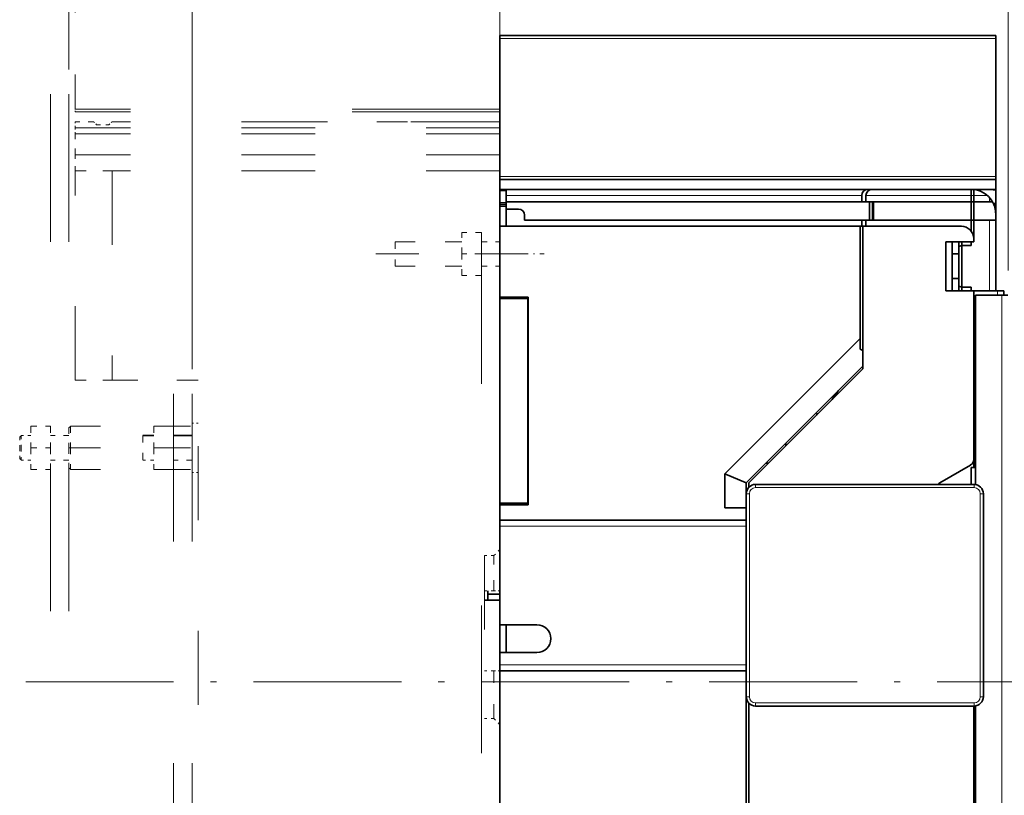
# Model space of a CAD drawing. Extents: x 0 to 420, y 0 to 297.
# Drawn here: x 116 to 196, y 169 to 232 of the extents above; entities that cross this region are included whole.
import ezdxf
from ezdxf.enums import TextEntityAlignment as Align

# ---------------------------------------------------------------- set-up
doc = ezdxf.new("R2010")
doc.units = 0
doc.linetypes.add('DASHDOT', pattern=[18.5, 12, -3, 0.5, -3])
doc.linetypes.add('DASHSPACE', pattern=[30, 12, -18])
doc.layers.get('0').update_dxf_attribs({"lineweight": 13})
doc.styles.get("Standard").update_dxf_attribs({"font": 'isocp.shx'})
doc.dimstyles.get("Standard").update_dxf_attribs({"dimtxt": 2.5, "dimasz": 2.5, "dimexe": 1.25, "dimexo": 0.625, "dimtad": 1, "dimcen": 2.5, "dimadec": 0, "dimazin": 0, "dimtfac": 1, "dimtmove": 0, "dimatfit": 0, "dimfxl": 1, "dimarcsym": 0})

# ---------------------------------------------------------------- blocks, each defined once
blk = doc.blocks.new('*D63')
at = {"color": 7, "lineweight": 13}
for p, q in [((130.147086, 203.645295), (130.147086, 243.648927)), ((155.147086, 221.765901), (155.147086, 243.648927)), ((130.147086, 241.648927), (155.147086, 241.648927))]:
    blk.add_line(p, q, dxfattribs=at)
for points in [[(132.07894, 242.166566), (130.147086, 241.648927), (132.07894, 241.131288)], [(153.215232, 241.131288), (155.147086, 241.648927), (153.215232, 242.166566)]]:
    blk.add_lwpolyline(points, dxfattribs=at)
for s, p, p2 in [('50', (140.712218, 242.648927), (144.581954, 242.648927)), ('1.97', (137.844016, 238.648927), (145.983497, 238.648927)), ('"', (145.983497, 238.648927), (147.450156, 238.648927))]:
    blk.add_text(s, height=2, dxfattribs=at).set_placement(p, p2, align=Align.FIT)
blk = doc.blocks.new('*D64')
at = {"color": 7, "lineweight": 13}
for p, q in [((120.146857, 227.99254), (120.146857, 254.423341)), ((155.147086, 221.765901), (155.147086, 254.423341)), ((120.146857, 252.423341), (155.147086, 252.423341))]:
    blk.add_line(p, q, dxfattribs=at)
for points in [[(122.078712, 252.94098), (120.146857, 252.423341), (122.078712, 251.905702)], [(153.215232, 251.905702), (155.147086, 252.423341), (153.215232, 252.94098)]]:
    blk.add_lwpolyline(points, dxfattribs=at)
for s, p, p2 in [('70', (135.712104, 253.423341), (139.58184, 253.423341)), ('2.76', (132.843902, 249.423341), (140.983382, 249.423341)), ('"', (140.983382, 249.423341), (142.450042, 249.423341))]:
    blk.add_text(s, height=2, dxfattribs=at).set_placement(p, p2, align=Align.FIT)
blk = doc.blocks.new('*D65')
at = {"color": 7, "lineweight": 13, "ltscale": 0.410193}
blk.add_line((155.147086, 238.015619), (155.147086, 254.423341), dxfattribs=at)
at = {"color": 7, "lineweight": 13}
for p, q in [((202.897086, 188.165901), (202.897086, 254.423341)), ((155.147086, 252.423341), (202.897086, 252.423341))]:
    blk.add_line(p, q, dxfattribs=at)
for points in [[(157.078937, 252.94098), (155.147086, 252.423341), (157.078937, 251.905702)], [(200.965236, 251.905702), (202.897086, 252.423341), (200.965236, 252.94098)]]:
    blk.add_lwpolyline(points, dxfattribs=at)
for s, p, p2 in [('95.5', (174.952346, 253.423341), (183.091827, 253.423341)), ('3.76', (174.219012, 249.423341), (182.358493, 249.423341)), ('"', (182.358493, 249.423341), (183.82516, 249.423341))]:
    blk.add_text(s, height=2, dxfattribs=at).set_placement(p, p2, align=Align.FIT)
blk = doc.blocks.new('*D66')
at = {"color": 7, "lineweight": 13, "ltscale": 0.140833}
blk.add_line((155.147086, 238.015619), (155.147086, 243.648927), dxfattribs=at)
at = {"color": 7, "lineweight": 13}
for p, q in [((196.397086, 211.665901), (196.397086, 243.648927)), ((155.147086, 241.648927), (196.397086, 241.648927))]:
    blk.add_line(p, q, dxfattribs=at)
for points in [[(157.078937, 242.166566), (155.147086, 241.648927), (157.078937, 241.131288)], [(194.465236, 241.131288), (196.397086, 241.648927), (194.465236, 242.166566)]]:
    blk.add_lwpolyline(points, dxfattribs=at)
for s, p, p2 in [('82.5', (171.702346, 242.648927), (179.841827, 242.648927)), ('3.25', (170.969012, 238.648927), (179.108493, 238.648927)), ('"', (179.108493, 238.648927), (180.57516, 238.648927))]:
    blk.add_text(s, height=2, dxfattribs=at).set_placement(p, p2, align=Align.FIT)
blk = doc.blocks.new('BLOCK36')
at = {"color": 7, "lineweight": 35}
for p, q in [((-128.85, 91), (-48.35, 91)), ((-128.85, 91), (-48.35, 91)), ((-128.85, 90.52), (-128.85, 68.08)), ((-48.35, 90.52), (-48.35, 68.08)), ((-48.35, 67.6), (-128.85, 67.6)), ((-127.85, 66), (-69.1, 66)), ((-48.35, 66), (-68.35, 66)), ((-127.85, 64), (-70.1, 64)), ((-124.85, 61), (-77.85, 61)), ((-128.85, 60), (-70.35, 60)), ((-69.92, 60), (-69.92, 36.83)), ((-128.85, 48.25), (-128.85, 15)), ((-124.35, 48.25), (-124.35, 15)), ((-124.25, 48.5), (-124.25, 14.75)), ((-51.65, 48.8), (-51.65, 18.04)), ((-70.35, 41.78), (-92.35, 19.78)), ((-51.92, 22.08), (-51.92, 43)), ((-69.92, 37.26), (-88.85, 18.33)), ((-88.42, 18.33), (-69.92, 36.83)), ((-87.35, 18.05), (-51.85, 18.05)), ((-128.85, 12.25), (-88.85, 12.25)), ((-128.85, -88), (-128.85, -12.25)), ((-128.85, -12.25), (-88.85, -12.25)), ((-88.85, -16.45), (-88.85, -46)), ((-88.42, -46), (-88.42, -17.5)), ((-51.85, -17.95), (-87.35, -17.95)), ((-51.92, -46), (-51.92, -18)), ((-51.65, -17.94), (-51.65, -46))]:
    blk.add_line(p, q, dxfattribs=at)
at = {"color": 7, "lineweight": 35, "ltscale": 0.011955}
for p, q in [((-128.85, 90.52), (-128.85, 91)), ((-48.35, 90.52), (-48.35, 91)), ((-128.85, 67.6), (-128.85, 68.08)), ((-48.35, 67.6), (-48.35, 68.08))]:
    blk.add_line(p, q, dxfattribs=at)
at = {"color": 7, "lineweight": 13}
for p, q in [((-48.35, 90.52), (-128.85, 90.52)), ((-48.35, 68.08), (-128.85, 68.08)), ((-127.85, 65), (-70.1, 65)), ((-47.35, -46), (-47.35, 48.8)), ((-88.35, -16.45), (-88.35, 16.55)), ((-87.35, 17.55), (-51.85, 17.55)), ((-50.85, -16.45), (-50.85, 16.55)), ((-128.85, 11.25), (-88.85, 11.25)), ((-128.85, -11.25), (-88.85, -11.25)), ((-51.85, -17.45), (-87.35, -17.45))]:
    blk.add_line(p, q, dxfattribs=at)
at = {"color": 7, "linetype": 'DASHSPACE', "lineweight": 13, "ltscale": 0.075}
for p, q in [((-194.85, 77), (-197.85, 77)), ((-178.85, 26), (-181.85, 26)), ((-178.85, 22), (-181.85, 22))]:
    blk.add_line(p, q, dxfattribs=at)
at = {"color": 7, "linetype": 'DASHSPACE', "lineweight": 13, "ltscale": 0.025}
for p, q in [((-197.85, 76), (-197.85, 77)), ((-128.85, 76), (-128.85, 77)), ((-197.85, 75), (-197.85, 76)), ((-128.85, 75), (-128.85, 76)), ((-177.85, 28), (-178.85, 28)), ((-177.85, 28), (-178.85, 28)), ((-177.85, 20), (-178.85, 20)), ((-128.85, 0.75), (-129.85, 0.75)), ((-128.85, -12.25), (-129.85, -12.25))]:
    blk.add_line(p, q, dxfattribs=at)
at = {"color": 7, "linetype": 'DASHSPACE', "lineweight": 13, "ltscale": 0.017678}
for p, q in [((-194.85, 77), (-194.35, 76.5)), ((-191.85, 77), (-192.35, 76.5))]:
    blk.add_line(p, q, dxfattribs=at)
at = {"color": 7, "linetype": 'DASHSPACE', "lineweight": 13}
for p, q in [((-128.85, 77), (-191.85, 77)), ((-128.85, 76), (-197.85, 76)), ((-128.85, 75), (-197.85, 75)), ((-128.85, 71.6), (-197.85, 71.6)), ((-197.85, 35), (-197.85, 69)), ((-191.85, 69), (-191.85, 35)), ((-128.85, 69), (-191.85, 69)), ((-128.85, 69), (-128.85, 7.5)), ((-177.85, -47.75), (-177.85, 35)), ((-131.35, 6.5), (-131.35, -20)), ((-128.85, -21), (-128.85, -97))]:
    blk.add_line(p, q, dxfattribs=at)
at = {"color": 7, "linetype": 'DASHSPACE', "lineweight": 13, "ltscale": 0.325}
blk.add_line((-156.85, 77), (-169.85, 77), dxfattribs=at)
at = {"color": 7, "linetype": 'DASHSPACE', "lineweight": 13, "ltscale": 0.2875}
blk.add_line((-143.35, 77), (-131.85, 77), dxfattribs=at)
blk.add_line((-143.35, 77), (-131.85, 77), dxfattribs=at)
at = {"color": 7, "linetype": 'DASHSPACE', "lineweight": 13, "ltscale": 0.05}
blk.add_line((-194.35, 76.5), (-192.35, 76.5), dxfattribs=at)
at = {"color": 7, "linetype": 'DASHSPACE', "lineweight": 13, "ltscale": 0.085048}
for p, q in [((-197.85, 71.6), (-197.85, 75)), ((-128.85, 71.6), (-128.85, 75))]:
    blk.add_line(p, q, dxfattribs=at)
at = {"color": 7, "linetype": 'DASHSPACE', "lineweight": 13, "ltscale": 0.064952}
for p, q in [((-197.85, 69), (-197.85, 71.6)), ((-128.85, 69), (-128.85, 71.6))]:
    blk.add_line(p, q, dxfattribs=at)
at = {"color": 7, "lineweight": 35, "ltscale": 0.119078}
blk.add_line((-128.85, 70.5), (-128.85, 65.74), dxfattribs=at)
at = {"color": 7, "linetype": 'DASHSPACE', "lineweight": 13, "ltscale": 0.15}
for p, q in [((-197.85, 69), (-191.85, 69)), ((-197.85, 35), (-191.85, 35))]:
    blk.add_line(p, q, dxfattribs=at)
at = {"color": 7, "lineweight": 35, "ltscale": 0.04}
for p, q in [((-128.85, 67.6), (-128.85, 66)), ((-48.35, 67.6), (-48.35, 66)), ((-48.35, 63.6), (-48.35, 62))]:
    blk.add_line(p, q, dxfattribs=at)
at = {"color": 7, "lineweight": 35, "ltscale": 0.00625}
for p, q in [((-128.85, 65.75), (-128.85, 66)), ((-48.35, 65.75), (-48.35, 66)), ((-128.85, 63.6), (-128.85, 63.85)), ((-48.35, 63.6), (-48.35, 63.85)), ((-70.35, 61), (-70.1, 61)), ((-70.1, 60), (-70.35, 60)), ((-128.85, 48.25), (-128.85, 48.5)), ((-128.85, 48.5), (-128.85, 48.25)), ((-127.85, 48.25), (-127.85, 48.5)), ((-128.85, 15), (-128.85, 14.75)), ((-127.85, 14.75), (-127.85, 15))]:
    blk.add_line(p, q, dxfattribs=at)
at = {"color": 7, "lineweight": 35, "ltscale": 0.025}
for p, q in [((-127.85, 66), (-128.85, 66)), ((-127.85, 66), (-127.85, 65)), ((-80.92, 66), (-79.92, 66)), ((-52.35, 66), (-52.35, 65)), ((-51.92, 65), (-51.92, 66)), ((-127.85, 64), (-127.85, 65)), ((-70.1, 64), (-70.1, 65)), ((-69.42, 64), (-69.42, 65)), ((-52.35, 65), (-52.35, 64)), ((-51.92, 65), (-51.92, 64)), ((-128.85, 63.25), (-127.85, 63.25)), ((-70.1, 60), (-70.1, 61)), ((-69.42, 60), (-69.42, 61)), ((-48.35, 61), (-49.35, 61)), ((-48.35, 62), (-48.35, 61)), ((-47.05, 49.5), (-48.05, 49.5)), ((-46.35, 48.8), (-47.35, 48.8)), ((-128.85, 11.25), (-128.85, 12.25)), ((-130.85, 0.25), (-130.85, -0.75)), ((-128.85, -12.25), (-128.85, -11.25))]:
    blk.add_line(p, q, dxfattribs=at)
at = {"color": 7, "lineweight": 35, "ltscale": 0.0475}
for p, q in [((-128.85, 65.75), (-128.85, 63.85)), ((-48.35, 63.85), (-48.35, 65.75))]:
    blk.add_line(p, q, dxfattribs=at)
at = {"color": 7, "lineweight": 13, "ltscale": 0.024999}
for p, q in [((-127.85, 65.75), (-128.85, 65.75)), ((-127.85, 63.85), (-128.85, 63.85))]:
    blk.add_line(p, q, dxfattribs=at)
at = {"color": 7, "lineweight": 35, "ltscale": 0.143422}
blk.add_line((-128.85, 65.74), (-128.85, 60), dxfattribs=at)
at = {"color": 7, "lineweight": 35, "ltscale": 0.2875}
for p, q in [((-68.42, 66), (-79.92, 66)), ((-128.85, 48.5), (-128.85, 60))]:
    blk.add_line(p, q, dxfattribs=at)
at = {"color": 7, "lineweight": 35, "ltscale": 0.01875}
blk.add_line((-68.35, 66), (-69.1, 66), dxfattribs=at)
at = {"color": 7, "lineweight": 35, "ltscale": 0.4125}
for p, q in [((-68.42, 66), (-51.92, 66)), ((-88.85, 0.05), (-88.85, 16.55)), ((-50.35, 0.05), (-50.35, 16.55)), ((-88.85, -16.45), (-88.85, 0.05)), ((-50.35, -16.45), (-50.35, 0.05))]:
    blk.add_line(p, q, dxfattribs=at)
at = {"color": 7, "lineweight": 35, "ltscale": 0.03}
blk.add_line((-127.85, 62.8), (-127.85, 64), dxfattribs=at)
at = {"color": 7, "lineweight": 35, "ltscale": 0.016929}
blk.add_line((-70.1, 64), (-69.42, 64), dxfattribs=at)
at = {"color": 7, "lineweight": 13, "ltscale": 0.4375}
blk.add_line((-69.42, 65), (-51.92, 65), dxfattribs=at)
at = {"color": 7, "lineweight": 35, "ltscale": 0.4375}
for p, q in [((-51.92, 64), (-69.42, 64)), ((-51.92, 61), (-69.42, 61))]:
    blk.add_line(p, q, dxfattribs=at)
at = {"color": 7, "lineweight": 35, "ltscale": 0.075}
for p, q in [((-68.85, 61), (-68.85, 64)), ((-68.35, 64), (-68.35, 61)), ((-68.17, 61), (-68.17, 64)), ((-52.35, 64), (-52.35, 61)), ((-52.35, 64), (-49.35, 64)), ((-51.92, 64), (-51.92, 61)), ((-52.35, 61), (-49.35, 61)), ((-51.92, 61), (-51.92, 58)), ((-178.85, 26), (-181.85, 26))]:
    blk.add_line(p, q, dxfattribs=at)
at = {"color": 7, "lineweight": 13, "ltscale": 0.066144}
blk.add_line((-52.35, 65), (-49.7, 65), dxfattribs=at)
at = {"color": 7, "lineweight": 13, "ltscale": 0.016144}
blk.add_line((-49.35, 64), (-49.35, 64.65), dxfattribs=at)
at = {"color": 7, "lineweight": 35, "ltscale": 0.011603}
blk.add_line((-49.35, 64), (-48.88, 64), dxfattribs=at)
at = {"color": 7, "lineweight": 35, "ltscale": 0.024999}
blk.add_line((-127.85, 63.6), (-128.85, 63.6), dxfattribs=at)
at = {"color": 7, "lineweight": 35, "ltscale": 0.00875}
blk.add_line((-128.85, 63.6), (-128.85, 63.25), dxfattribs=at)
at = {"color": 7, "lineweight": 35, "ltscale": 0.07}
blk.add_line((-127.85, 60), (-127.85, 62.8), dxfattribs=at)
at = {"color": 7, "lineweight": 35, "ltscale": 0.05}
for p, q in [((-127.85, 62.8), (-125.85, 62.8)), ((-128.85, 0.25), (-130.85, 0.25)), ((-128.85, -11.25), (-128.85, -9.25))]:
    blk.add_line(p, q, dxfattribs=at)
at = {"color": 7, "lineweight": 35, "ltscale": 0.008349}
blk.add_line((-48.35, 63.6), (-48.68, 63.6), dxfattribs=at)
at = {"color": 7, "lineweight": 35, "ltscale": 0.02}
blk.add_line((-124.85, 61.8), (-124.85, 61), dxfattribs=at)
at = {"color": 7, "lineweight": 35, "ltscale": 0.1875}
for p, q in [((-77.85, 61), (-70.35, 61)), ((-48.35, 53.5), (-48.35, 61))]:
    blk.add_line(p, q, dxfattribs=at)
at = {"color": 7, "lineweight": 35, "ltscale": 0.03125}
blk.add_line((-70.1, 61), (-68.85, 61), dxfattribs=at)
at = {"color": 7, "lineweight": 35, "ltscale": 0.004429}
blk.add_line((-68.17, 61.5), (-68.35, 61.5), dxfattribs=at)
at = {"color": 7, "lineweight": 35, "ltscale": 0.044116}
blk.add_line((-52.35, 61), (-52.35, 59.24), dxfattribs=at)
at = {"color": 7, "lineweight": 13, "ltscale": 0.2875}
blk.add_line((-49.35, 49.5), (-49.35, 61), dxfattribs=at)
at = {"color": 7, "lineweight": 35, "ltscale": 0.455546}
blk.add_line((-70.35, 41.78), (-70.35, 60), dxfattribs=at)
at = {"color": 7, "lineweight": 35, "ltscale": 0.4}
for p, q in [((-69.92, 60), (-53.92, 60)), ((-128.85, -4.75), (-128.85, 11.25))]:
    blk.add_line(p, q, dxfattribs=at)
at = {"color": 7, "lineweight": 35, "ltscale": 0.0125}
for p, q in [((-51.92, 57.5), (-51.92, 58)), ((-130.85, 0.75), (-130.85, 0.25))]:
    blk.add_line(p, q, dxfattribs=at)
at = {"color": 7, "lineweight": 35, "ltscale": 0.1125}
for p, q in [((-51.92, 57.5), (-56.42, 57.5)), ((-128.85, 48.25), (-124.35, 48.25)), ((-51.92, 49.5), (-56.42, 49.5)), ((-128.85, 15), (-124.35, 15)), ((-128.85, -4.75), (-128.85, -9.25)), ((-127.85, -4.75), (-127.85, -9.25)), ((-127.85, -4.75), (-127.85, -9.25))]:
    blk.add_line(p, q, dxfattribs=at)
at = {"color": 7, "lineweight": 35, "ltscale": 0.2}
for p, q in [((-56.42, 49.5), (-56.42, 57.5)), ((-55.42, 49.5), (-55.42, 57.5))]:
    blk.add_line(p, q, dxfattribs=at)
at = {"color": 7, "lineweight": 35, "ltscale": 0.018983}
for p, q in [((-54.35, 56.74), (-54.35, 57.5)), ((-54.35, 49.5), (-54.35, 50.26))]:
    blk.add_line(p, q, dxfattribs=at)
at = {"color": 7, "lineweight": 35, "ltscale": 0.013056}
for p, q in [((-54.35, 56.74), (-53.85, 56.89)), ((-54.35, 50.26), (-53.85, 50.11))]:
    blk.add_line(p, q, dxfattribs=at)
at = {"color": 7, "lineweight": 35, "ltscale": 0.162019}
blk.add_line((-54.35, 56.74), (-54.35, 50.26), dxfattribs=at)
at = {"color": 7, "lineweight": 35, "ltscale": 0.015215}
for p, q in [((-53.85, 56.89), (-53.85, 57.5)), ((-53.85, 49.5), (-53.85, 50.11))]:
    blk.add_line(p, q, dxfattribs=at)
at = {"color": 7, "lineweight": 35, "ltscale": 0.0375}
for p, q in [((-53.85, 56.89), (-52.35, 56.89)), ((-53.85, 50.11), (-52.35, 50.11))]:
    blk.add_line(p, q, dxfattribs=at)
at = {"color": 7, "lineweight": 35, "ltscale": 0.169558}
blk.add_line((-53.85, 56.89), (-53.85, 50.11), dxfattribs=at)
at = {"color": 7, "lineweight": 35, "ltscale": 0.015221}
for p, q in [((-52.35, 57.5), (-52.35, 56.89)), ((-52.35, 50.11), (-52.35, 49.5))]:
    blk.add_line(p, q, dxfattribs=at)
at = {"color": 7, "lineweight": 35, "ltscale": 0.026821}
for p, q in [((-55.42, 55.5), (-54.35, 55.5)), ((-55.42, 51.5), (-54.35, 51.5))]:
    blk.add_line(p, q, dxfattribs=at)
at = {"color": 7, "lineweight": 35, "ltscale": 0.1}
blk.add_line((-48.35, 49.5), (-48.35, 53.5), dxfattribs=at)
at = {"color": 7, "lineweight": 35, "ltscale": 0.050936}
blk.add_line((-48.35, 53.5), (-48.35, 51.46), dxfattribs=at)
at = {"color": 7, "lineweight": 35, "ltscale": 0.049061}
blk.add_line((-48.35, 51.46), (-48.35, 49.5), dxfattribs=at)
at = {"color": 7, "lineweight": 35, "ltscale": 0.115}
for p, q in [((-128.85, 48.5), (-124.25, 48.5)), ((-128.85, 14.75), (-124.25, 14.75))]:
    blk.add_line(p, q, dxfattribs=at)
at = {"color": 7, "lineweight": 13, "ltscale": 0.00625}
for p, q in [((-127.35, 48.25), (-127.35, 48.5)), ((-127.35, 14.75), (-127.35, 15))]:
    blk.add_line(p, q, dxfattribs=at)
at = {"color": 7, "lineweight": 35, "ltscale": 0.1075}
for p, q in [((-48.05, 49.5), (-52.35, 49.5)), ((-51.65, 48.8), (-47.35, 48.8))]:
    blk.add_line(p, q, dxfattribs=at)
at = {"color": 7, "lineweight": 35, "ltscale": 0.1625}
blk.add_line((-51.92, 43), (-51.92, 49.5), dxfattribs=at)
at = {"color": 7, "lineweight": 13, "ltscale": 0.0175}
blk.add_line((-48.05, 48.8), (-48.05, 49.5), dxfattribs=at)
at = {"color": 7, "lineweight": 35, "ltscale": 0.0175}
for p, q in [((-47.05, 48.8), (-47.05, 49.5)), ((-52.35, 20.8), (-51.65, 20.8)), ((-51.92, 20.8), (-51.92, 21.5))]:
    blk.add_line(p, q, dxfattribs=at)
at = {"color": 7, "lineweight": 35, "ltscale": 0.044194}
blk.add_line((-70.35, 41.78), (-70.35, 40.01), dxfattribs=at)
at = {"color": 7, "lineweight": 35, "ltscale": 0.011559}
blk.add_line((-70.35, 40.01), (-69.92, 39.83), dxfattribs=at)
at = {"color": 7, "linetype": 'DASHSPACE', "lineweight": 13, "ltscale": 0.35}
blk.add_line((-191.85, 35), (-177.85, 35), dxfattribs=at)
at = {"color": 7, "lineweight": 35, "ltscale": 0.043426}
blk.add_line((-73.92, 33.26), (-74.92, 31.83), dxfattribs=at)
at = {"color": 7, "lineweight": 35, "ltscale": 0.006821}
for p, q in [((-51.92, 31.45), (-51.65, 31.45)), ((-51.65, 21), (-51.92, 21))]:
    blk.add_line(p, q, dxfattribs=at)
at = {"color": 7, "lineweight": 35, "ltscale": 0.004275}
for p, q in [((-77.42, 29.33), (-77.42, 29.5)), ((-77.42, 29.5), (-77.25, 29.5))]:
    blk.add_line(p, q, dxfattribs=at)
at = {"color": 7, "linetype": 'DASHSPACE', "lineweight": 13, "ltscale": 0.08}
for p, q in [((-185.05, 27.5), (-181.85, 27.5)), ((-185.05, 24), (-181.85, 24)), ((-185.05, 20.5), (-181.85, 20.5))]:
    blk.add_line(p, q, dxfattribs=at)
at = {"color": 7, "linetype": 'DASHSPACE', "lineweight": 13, "ltscale": 0.0875}
for p, q in [((-185.05, 27.5), (-185.05, 24)), ((-181.85, 27.5), (-181.85, 24)), ((-185.05, 24), (-185.05, 20.5)), ((-181.85, 24), (-181.85, 20.5))]:
    blk.add_line(p, q, dxfattribs=at)
at = {"color": 7, "linetype": 'DASHSPACE', "lineweight": 13, "ltscale": 0.1}
for p, q in [((-178.85, 28), (-178.85, 24)), ((-178.85, 24), (-178.85, 20))]:
    blk.add_line(p, q, dxfattribs=at)
at = {"color": 7, "linetype": 'DASHSPACE', "lineweight": 13, "ltscale": 0.093879}
blk.add_line((-186.85, 26), (-186.85, 22.24), dxfattribs=at)
at = {"color": 7, "linetype": 'DASHSPACE', "lineweight": 13, "ltscale": 0.045}
for p, q in [((-185.05, 26), (-186.85, 26)), ((-185.05, 22), (-186.85, 22))]:
    blk.add_line(p, q, dxfattribs=at)
at = {"color": 7, "lineweight": 35, "ltscale": 0.044999}
blk.add_line((-185.05, 26), (-186.85, 26), dxfattribs=at)
at = {"color": 7, "lineweight": 35, "ltscale": 0.010664}
for p, q in [((-82.42, 24.33), (-82.42, 24.76)), ((-85.25, 21.5), (-85.68, 21.5))]:
    blk.add_line(p, q, dxfattribs=at)
at = {"color": 7, "linetype": 'DASHSPACE', "lineweight": 13, "ltscale": 0.006121}
blk.add_line((-186.85, 22.24), (-186.85, 22), dxfattribs=at)
at = {"color": 7, "lineweight": 35, "ltscale": 0.144338}
blk.add_line((-52.42, 21.21), (-57.42, 18.32), dxfattribs=at)
at = {"color": 7, "lineweight": 35, "ltscale": 0.0325}
blk.add_line((-52.35, 20.8), (-52.35, 19.5), dxfattribs=at)
at = {"color": 7, "lineweight": 35, "ltscale": 0.014434}
blk.add_line((-51.92, 22.08), (-51.92, 21.5), dxfattribs=at)
at = {"color": 7, "lineweight": 35, "ltscale": 0.094709}
blk.add_line((-92.35, 19.78), (-88.85, 18.33), dxfattribs=at)
at = {"color": 7, "lineweight": 35, "ltscale": 0.138204}
blk.add_line((-92.35, 14.25), (-92.35, 19.78), dxfattribs=at)
at = {"color": 7, "lineweight": 35, "ltscale": 0.03625}
blk.add_line((-52.35, 18.05), (-52.35, 19.5), dxfattribs=at)
at = {"color": 7, "lineweight": 35, "ltscale": 0.044389}
blk.add_line((-88.85, 16.55), (-88.85, 18.33), dxfattribs=at)
at = {"color": 7, "lineweight": 35, "ltscale": 0.018267}
blk.add_line((-88.42, 17.6), (-88.42, 18.33), dxfattribs=at)
at = {"color": 7, "lineweight": 13, "ltscale": 0.0125}
for p, q in [((-87.35, 17.55), (-87.35, 18.05)), ((-51.85, 17.55), (-51.85, 18.05)), ((-88.35, 16.55), (-88.85, 16.55)), ((-50.85, 16.55), (-50.35, 16.55)), ((-88.35, -16.45), (-88.85, -16.45)), ((-87.35, -17.45), (-87.35, -17.95)), ((-51.85, -17.45), (-51.85, -17.95)), ((-50.85, -16.45), (-50.35, -16.45))]:
    blk.add_line(p, q, dxfattribs=at)
at = {"color": 7, "lineweight": 35, "ltscale": 0.0625}
blk.add_line((-128.85, 12.25), (-128.85, 14.75), dxfattribs=at)
at = {"color": 7, "lineweight": 35, "ltscale": 0.0875}
blk.add_line((-88.85, 14.25), (-92.35, 14.25), dxfattribs=at)
at = {"color": 7, "linetype": 'DASHSPACE', "lineweight": 13, "ltscale": 0.0375}
for p, q in [((-129.85, 6.5), (-131.35, 6.5)), ((-129.85, 0.75), (-131.35, 0.75)), ((-129.85, -12.25), (-131.35, -12.25)), ((-129.85, -20), (-131.35, -20))]:
    blk.add_line(p, q, dxfattribs=at)
at = {"color": 7, "linetype": 'DASHSPACE', "lineweight": 13, "ltscale": 0.035355}
for p, q in [((-128.85, 7.5), (-129.85, 6.5)), ((-128.85, -21), (-129.85, -20))]:
    blk.add_line(p, q, dxfattribs=at)
at = {"color": 7, "linetype": 'DASHSPACE', "lineweight": 13, "ltscale": 0.14375}
blk.add_line((-129.85, 0.75), (-129.85, 6.5), dxfattribs=at)
at = {"color": 7, "lineweight": 35, "ltscale": 0.062479}
blk.add_line((-131.35, -0.75), (-128.85, -0.75), dxfattribs=at)
at = {"color": 7, "lineweight": 35, "ltscale": 0.15}
for p, q in [((-128.85, -4.75), (-122.85, -4.75)), ((-128.85, -9.25), (-122.85, -9.25))]:
    blk.add_line(p, q, dxfattribs=at)
at = {"color": 7, "linetype": 'DASHSPACE', "lineweight": 13, "ltscale": 0.19375}
blk.add_line((-129.85, -20), (-129.85, -12.25), dxfattribs=at)
at = {"color": 7, "lineweight": 35, "ltscale": 0.0025}
blk.add_line((-51.92, -18), (-52.01, -17.95), dxfattribs=at)
at = {"color": 7, "lineweight": 35}
for centre, radius, start, end in [((-69.1, 65), 1, 90, 180), ((-68.42, 65), 1, 90.0001, 179.9999), ((-52.35, 62), 4, 30, 90), ((-52.35, 62), 4, 360, 390), ((-125.85, 61.8), 1, 0, 90), ((-53.92, 58), 2, 0, 90), ((-52.92, 22.08), 1, 300, 360), ((-87.35, 16.55), 1.5, 90, 180), ((-56.92, 17.46), 1, 120, 143.7399), ((-51.85, 16.55), 1.5, 0, 90), ((-122.85, -7), 2.25, 270, 450), ((-87.35, -16.45), 1.5, 180, 270), ((-51.85, -16.45), 1.5, 270, 360)]:
    blk.add_arc(centre, radius, start, end, dxfattribs=at)
at = {"color": 7, "lineweight": 13}
for centre, start, end in [((-87.35, 16.55), 90, 180), ((-51.85, 16.55), 360, 450), ((-87.35, -16.45), 180, 270), ((-51.85, -16.45), 270, 360)]:
    blk.add_arc(centre, 1, start, end, dxfattribs=at)
at = {"color": 7, "lineweight": 35}
for centre, start_param, end_param in [((-49.72, 65.75), 0, 1.543025), ((-49.72, 63.85), 5.532466, 6.283185)]:
    blk.add_ellipse(centre, major_axis=(1.38, 0), ratio=0.181818, start_param=start_param, end_param=end_param, dxfattribs=at)

msp = doc.modelspace()

# ---------------------------------------------------------------- linework, layer by layer
at = {"color": 7, "linetype": 'DASHSPACE', "lineweight": 13, "ltscale": 0.280545}
for p, q in [((120.647087, 236.015618), (120.647087, 224.793815)), ((155.147087, 236.015618), (155.147087, 224.793815))]:
    msp.add_line(p, q, dxfattribs=at)
at = {"color": 7, "linetype": 'DASHSPACE', "lineweight": 13}
for p, q in [((118.646857, 225.99254), (118.646857, 124.814287)), ((120.146857, 225.99254), (120.146857, 124.814287)), ((155.147087, 224.793815), (120.647087, 224.793815)), ((155.147087, 224.554716), (120.647087, 224.554716)), ((153.647088, 214.463911), (153.647088, 134.602842)), ((128.647087, 201.645295), (128.647087, 155.09987)), ((130.147087, 201.645295), (130.147087, 155.09987))]:
    msp.add_line(p, q, dxfattribs=at)
at = {"color": 7, "linetype": 'DASHSPACE', "lineweight": 13, "ltscale": 0.005977}
for p, q in [((120.647087, 224.554716), (120.647087, 224.793815)), ((155.147087, 224.554716), (155.147087, 224.793815))]:
    msp.add_line(p, q, dxfattribs=at)
at = {"color": 7, "linetype": 'DASHSPACE', "lineweight": 13, "ltscale": 0.02}
msp.add_line((155.147087, 224.554716), (155.147087, 223.754716), dxfattribs=at)
at = {"color": 7, "linetype": 'DASHSPACE', "lineweight": 13, "ltscale": 0.25}
msp.add_line((155.147087, 223.754716), (145.14708, 223.754716), dxfattribs=at)
at = {"color": 7, "linetype": 'DASHSPACE', "lineweight": 13, "ltscale": 0.04375}
for p, q in [((152.047088, 213.015894), (152.047088, 214.765894)), ((153.647088, 213.015894), (153.647088, 214.765894)), ((152.047088, 211.265894), (152.047088, 213.015894)), ((153.647088, 211.265894), (153.647088, 213.015894)), ((117.046857, 199.015901), (117.046857, 197.265901)), ((118.646857, 199.015901), (118.646857, 197.265901)), ((120.272091, 199.015901), (120.272091, 197.265901)), ((117.046857, 197.265901), (117.046857, 195.515901)), ((118.646857, 197.265901), (118.646857, 195.515901)), ((120.272091, 197.265901), (120.272091, 195.515901))]:
    msp.add_line(p, q, dxfattribs=at)
at = {"color": 7, "linetype": 'DASHSPACE', "lineweight": 13, "ltscale": 0.04}
for p, q in [((153.647088, 214.765894), (152.047088, 214.765894)), ((153.647088, 213.015894), (152.047088, 213.015894)), ((153.647088, 211.265894), (152.047088, 211.265894)), ((117.046857, 199.015901), (118.646857, 199.015901)), ((117.046857, 197.265901), (118.646857, 197.265901)), ((117.046857, 195.515901), (118.646857, 195.515901))]:
    msp.add_line(p, q, dxfattribs=at)
at = {"color": 7, "linetype": 'DASHSPACE', "lineweight": 13, "ltscale": 0.04694}
msp.add_line((146.64709, 212.015902), (146.647091, 213.893484), dxfattribs=at)
at = {"color": 7, "linetype": 'DASHSPACE', "lineweight": 13, "ltscale": 0.00306}
msp.add_line((146.647091, 213.893484), (146.647091, 214.015902), dxfattribs=at)
at = {"color": 7, "linetype": 'DASHSPACE', "lineweight": 13, "ltscale": 0.135}
for p, q in [((146.647091, 214.015902), (152.047087, 214.015901)), ((146.64709, 212.015902), (152.047087, 212.015901))]:
    msp.add_line(p, q, dxfattribs=at)
at = {"color": 7, "linetype": 'DASHSPACE', "lineweight": 13, "ltscale": 0.0375}
for p, q in [((153.647087, 214.015901), (155.147087, 214.015901)), ((153.647087, 212.015901), (155.147087, 212.015901))]:
    msp.add_line(p, q, dxfattribs=at)
at = {"color": 7, "linetype": 'DASHSPACE', "lineweight": 13, "ltscale": 0.05}
msp.add_line((155.147087, 214.015901), (155.147087, 212.015901), dxfattribs=at)
at = {"color": 7, "linetype": 'DASHSPACE', "lineweight": 13, "ltscale": 0.291282}
msp.add_line((145.071441, 213.015901), (156.722732, 213.015901), dxfattribs=at)
at = {"color": 7, "linetype": 'DASHDOT', "lineweight": 13, "ltscale": 0.140668}
msp.add_line((153.112784, 213.015901), (158.739497, 213.015901), dxfattribs=at)
at = {"color": 7, "linetype": 'DASHSPACE', "lineweight": 13, "ltscale": 0.004419}
for p, q in [((120.147091, 198.890901), (120.272091, 199.015901)), ((116.147091, 198.140901), (116.272091, 198.265901)), ((116.147091, 196.390901), (116.272091, 196.265901)), ((120.147091, 195.640901), (120.272091, 195.515901))]:
    msp.add_line(p, q, dxfattribs=at)
at = {"color": 7, "linetype": 'DASHSPACE', "lineweight": 13, "ltscale": 0.040625}
for p, q in [((120.147091, 198.890901), (120.147091, 197.265901)), ((120.147091, 197.265901), (120.147091, 195.640901))]:
    msp.add_line(p, q, dxfattribs=at)
at = {"color": 7, "linetype": 'DASHSPACE', "lineweight": 13, "ltscale": 0.24375}
for p, q in [((130.022091, 199.015901), (120.272091, 199.015901)), ((130.022091, 197.265901), (120.272091, 197.265901)), ((130.022091, 195.515901), (120.272091, 195.515901))]:
    msp.add_line(p, q, dxfattribs=at)
at = {"color": 7, "linetype": 'DASHSPACE', "lineweight": 13, "ltscale": 0.021875}
for p, q in [((116.147091, 198.140901), (116.147091, 197.265901)), ((116.147091, 197.265901), (116.147091, 196.390901))]:
    msp.add_line(p, q, dxfattribs=at)
at = {"color": 7, "linetype": 'DASHSPACE', "lineweight": 13, "ltscale": 0.025}
for p, q in [((116.272091, 198.265901), (116.272091, 197.265901)), ((116.272091, 197.265901), (116.272091, 196.265901))]:
    msp.add_line(p, q, dxfattribs=at)
at = {"color": 7, "linetype": 'DASHSPACE', "lineweight": 13, "ltscale": 0.019369}
for p, q in [((117.046856, 198.265901), (116.272091, 198.265901)), ((117.046856, 196.265901), (116.272091, 196.265901))]:
    msp.add_line(p, q, dxfattribs=at)
at = {"color": 7, "linetype": 'DASHSPACE', "lineweight": 13, "ltscale": 0.037506}
for p, q in [((120.147091, 198.265901), (118.646856, 198.265901)), ((120.147091, 196.265901), (118.646856, 196.265901))]:
    msp.add_line(p, q, dxfattribs=at)
at = {"color": 7, "linetype": 'DASHSPACE', "lineweight": 13, "ltscale": 0.003125}
msp.add_line((120.147091, 197.265901), (120.272091, 197.265901), dxfattribs=at)
at = {"color": 7, "linetype": 'DASHDOT', "lineweight": 13}
msp.add_line((116.640273, 178.265901), (211.38446, 178.265901), dxfattribs=at)
at = {"color": 7, "lineweight": 5}
msp.add_point((155.147086, 213.015901), dxfattribs=at)

# ---------------------------------------------------------------- block references
at = {"lineweight": 0, "xscale": 0.5, "yscale": 0.5, "zscale": 0.5}
msp.add_blockref('BLOCK36', (219.571288, 185.265901), dxfattribs=at)

# ---------------------------------------------------------------- dimensions: what is measured, and where the dimension line sits
at = {"color": 0, "lineweight": 0}
for base, p1, p2, angle, picture, middle in [((155.147087, 252.423341), (120.146857, 225.99254), (155.147087, 219.765901), 359.998092, '*D64', (137.646972, 252.423341)), ((155.147087, 252.423341), (202.897087, 186.165901), (155.147087, 236.015618), 179.999046, '*D65', (179.022087, 252.423341)), ((155.147087, 241.648927), (130.147087, 201.645295), (155.147087, 219.765901), 359.998092, '*D63', (142.647087, 241.648927)), ((155.147087, 241.648927), (196.397087, 209.665901), (155.147087, 236.015618), 179.999046, '*D66', (175.772087, 241.648927))]:
    dim = msp.add_linear_dim(base=base, p1=p1, p2=p2, angle=angle, dimstyle='STANDARD', override={"dimlfac": 2}, dxfattribs=at)
    dim.commit()
    dim.dimension.update_dxf_attribs({"geometry": picture, "text_midpoint": middle, "dimtype": 160, "oblique_angle": 89.999523})

doc.saveas('drawing.dxf')
